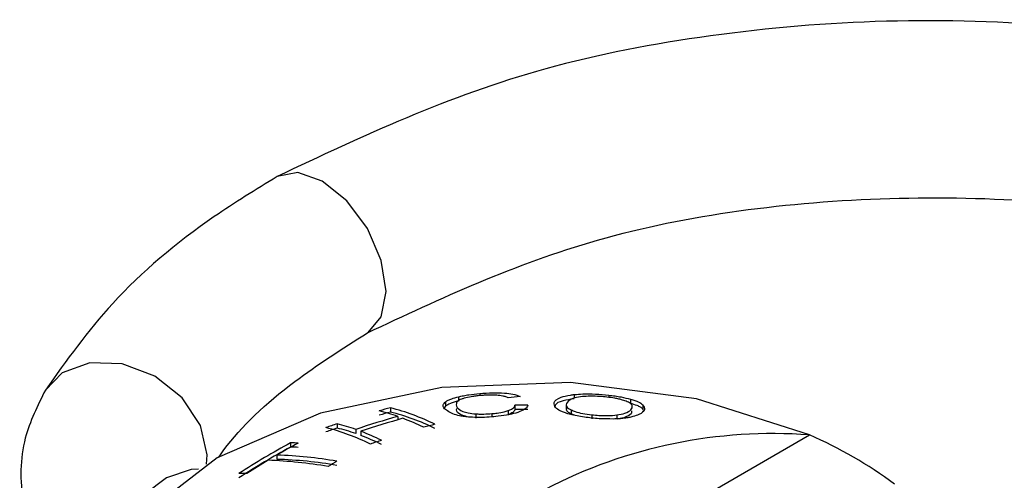
# Model space of a CAD drawing. Units: inches. Extents: x 5 to 301, y 5 to 193.
# Drawn here: x 48 to 48, y 70 to 70 of the extents above; entities that cross this region are included whole.
import ezdxf

# ---------------------------------------------------------------- set-up
doc = ezdxf.new("R2010")
doc.units = ezdxf.units.IN
doc.header["$MEASUREMENT"] = 0

msp = doc.modelspace()

# ---------------------------------------------------------------- linework, layer by layer
at = {"color": 8, "linetype": 'Continuous', "lineweight": 25, "ltscale": 18}
for p, q in [((48.25688331467387, 69.83210497887008), (48.25688331467387, 69.83146505883063)), ((48.28518848814299, 69.83180001964962), (48.28518848814299, 69.83071220214896)), ((48.29551723007327, 69.83161044828078), (48.29551723007327, 69.83094329345239))]:
    msp.add_line(p, q, dxfattribs=at)
at = {"color": 7, "linetype": 'Continuous', "lineweight": 25, "ltscale": 18}
for p, q in [((48.24664260465234, 69.82961009801376), (48.24664260465234, 69.82833942555625)), ((48.25051614025367, 69.83113495278641), (48.25051614025367, 69.82985256856233)), ((48.30205614998584, 69.83041700379492), (48.30205614998584, 69.82913484241752)), ((48.23014895183369, 69.82782437900863), (48.23014895183369, 69.82653786752914)), ((48.24664260465234, 69.82833942555625), (48.24627605025157, 69.8278233508991)), ((48.26542233683972, 69.82699816953087), (48.26542233683972, 69.82576563744065)), ((48.26743273924809, 69.82860967636064), (48.26743273924809, 69.8273663053761)), ((48.28275051830121, 69.82869340116727), (48.28275051830121, 69.82744733184025)), ((48.2842248032337, 69.8272067028464), (48.2842248032337, 69.82597189205775)), ((48.30575888040482, 69.82873395317665), (48.30575888040482, 69.82746385737724)), ((48.30593932885742, 69.8270132335022), (48.30575888040482, 69.82746385737724)), ((48.23238698770998, 69.82523860887207), (48.23238698770998, 69.824250982485)), ((48.25571418941203, 69.82600336993059), (48.25571418941203, 69.8247718647545)), ((48.26054814233397, 69.82608684967467), (48.26054814233397, 69.82516895439662)), ((48.2852320385465, 69.82560351587021), (48.2842248032337, 69.82597189205775)), ((48.29045745777013, 69.8257292466655), (48.29045745777013, 69.82450030908612)), ((48.29789367166109, 69.8256786693551), (48.29789367166109, 69.82444379628333)), ((48.21417741219829, 69.82304187236703), (48.21417741219829, 69.82175615912877)), ((48.21975278471482, 69.82136166604623), (48.21975278471482, 69.82010473447836)), ((48.22127334085568, 69.82080411257141), (48.22127334085568, 69.81955417627768)), ((48.30197514636096, 69.78874319955831), (48.35559313875228, 69.81969620771252)), ((48.20025315536425, 69.81732691639569), (48.20025315536425, 69.8160403702041)), ((48.19616530854574, 69.8136840864289), (48.19616530854574, 69.81240728281728))]:
    msp.add_line(p, q, dxfattribs=at)
at = {"color": 8, "linetype": 'Continuous', "lineweight": 25, "ltscale": 18, "flags": 128}
for points in [[(48.20974364278564, 69.8956759688156), (48.20243749543366, 69.89821552025982), (48.19624364278565, 69.89701205272823), (48.19624283770083, 69.89701158775613)], [(48.22343428892829, 69.85035992833176), (48.22738224281147, 69.85500995054629), (48.22883552587768, 69.86260785738507), (48.22738224281147, 69.87188368913645), (48.22324364278564, 69.88142528450193), (48.21704979013762, 69.88978002208185), (48.20974364278564, 69.8956759688156)], [(48.17506017402527, 69.81093261073075), (48.17526984700111, 69.81371460459697), (48.17333395866583, 69.82254992776315), (48.16782101511017, 69.83083706081186), (48.15957031201552, 69.8373143628595), (48.14983794413524, 69.8409957233862), (48.14010557625496, 69.8413206886234), (48.1318548731603, 69.83823978555952), (48.12685263198989, 69.83311510104768)], [(48.17267779148951, 69.80942104059979), (48.17045646896508, 69.80940188611036), (48.16315032161311, 69.80686233466615)]]:
    msp.add_lwpolyline(points, dxfattribs=at)
at = {"color": 7, "linetype": 'Continuous', "lineweight": 25, "ltscale": 18, "flags": 128}
msp.add_lwpolyline([(48.35559313875228, 69.81969620771252), (48.32180799726375, 69.83055362414196), (48.28407726494628, 69.83543690321001), (48.2454963377684, 69.8339454250132), (48.20923036093441, 69.826201549106), (48.17825456316612, 69.81284057623115), (48.1551101715653, 69.79495862880748), (48.14169593158571, 69.77402272601442), (48.13911233563244, 69.75175043083378), (48.14757133963656, 69.72996894269892), (48.16637897437764, 69.7104651956665)], dxfattribs=at)
at = {"color": 7, "linetype": 'Continuous', "lineweight": 25, "ltscale": 324}
for centre, radius, start, end in [((48.29466075858073, 69.58075845053315), 0.2518022967857544, 95.85240527282687, 96.6762199937717), ((48.29388456696712, 69.5863326909538), 0.2497608136518023, 104.7846428970113, 105.5779266566942), ((48.21205152584275, 69.76785051431335), 0.06088451696806281, 70.48822691585983, 75.97013434456936), ((48.29338066200257, 69.58669263294321), 0.248040290526479, 104.7691504375911, 105.5678886042141), ((48.21340107083663, 69.76220431314596), 0.06772358940364588, 63.65622636203207, 75.68234460396893), ((48.21395042160115, 69.76165711190873), 0.06687230242462051, 63.8201623919674, 75.98175948431282), ((48.26668621931535, 69.53352658001481), 0.2950840406410604, 89.10144719826002, 89.85504981224625), ((48.26678353076221, 69.53413918472796), 0.2932278393250838, 89.1147753399127, 89.87314664003391), ((48.30330523477381, 69.57160515098097), 0.2633615931156288, 105.6214807572417, 108.4969236868217), ((48.30525525012044, 69.56964807344092), 0.2648250688199126, 105.6294275445682, 108.4889768994794), ((48.2071210657376, 69.75453268884532), 0.07508867251201296, 63.93316072766647, 69.10041222144974), ((48.29838645736496, 69.57164374496047), 0.2651267277197958, 108.5189381340379, 109.2812668600399), ((48.19409219456109, 69.75627917411022), 0.06772358940365288, 63.65622636209655, 75.6823446040506), ((48.29788241861879, 69.57200387787445), 0.2634060175690592, 108.5286854889123, 109.2960504931726), ((48.19941732285426, 69.76397357150955), 0.06088451694505764, 70.48822691485648, 75.97013434563888), ((48.19991731473944, 69.76337544737875), 0.06009707051075373, 70.72775351987163, 76.27368117225217), ((48.19448686274099, 69.75065574601571), 0.07508867251604236, 63.93316072794525, 69.10041222144662), ((48.31091867516714, 69.56921981209149), 0.2624927240074605, 104.893081656312, 105.6482080089361), ((48.19508178856043, 69.75015169790082), 0.07418019558133565, 64.10133277449722, 69.32417488579637), ((48.31542147852941, 69.55452956136978), 0.2778599163633877, 108.4506383213617, 109.1776595407826), ((48.34456933530211, 69.67286924352763), 0.1472402175163476, 85.70627510161881, 117.548750795011), ((48.30525308946263, 69.70309976666431), 0.1269994119183038, 53.35745649501186, 66.64792003770116), ((48.30487247490641, 69.62302235210153), 0.2206795543928053, 118.2993350011464, 122.9634704972564), ((48.3041204535937, 69.62300581534858), 0.219204824330481, 118.2836369428872, 122.9791685555835), ((48.30340081654089, 69.62976289481861), 0.2129001148386896, 118.2677842008545, 120.2443832039296), ((48.19861387166937, 69.69609454939587), 0.1212434495525895, 88.12880519307065, 89.22530331017887), ((48.19907363557005, 69.69593201518687), 0.1201141465935281, 88.33062441321684, 89.43734693875821), ((48.31291237662558, 69.61370000440172), 0.2315687680512669, 121.0342733038837, 122.9031525300501), ((48.18885451583566, 69.679018174531), 0.1331856109917886, 80.20864779332534, 87.98953822437059), ((48.19149289396112, 69.68058045943769), 0.133185610995584, 80.20864779338699, 87.98953822421076), ((48.19199460672608, 69.68047810880786), 0.1319950821374602, 80.34043905776039, 88.18930077348116), ((48.33084953673193, 69.61172292148082), 0.2316501195212939, 120.2522028916076, 121.0106026068645), ((48.18316051406802, 69.68694402321448), 0.1212434498299045, 88.12880519432508, 89.22530330892526)]:
    msp.add_arc(centre, radius, start, end, dxfattribs=at)
at = {"color": 8, "linetype": 'Continuous', "lineweight": 25, "ltscale": 324}
msp.add_arc((48.1863517778746, 69.77121249714789), 0.04253490904812676, 123.0566902808563, 166.2995563768889, dxfattribs=at)
at = {"color": 7, "linetype": 'Continuous', "lineweight": 25, "ltscale": 18}
for points, knots in [([(48.56793758698581, 69.90711958162208), (48.54049057659771, 69.9177003169445), (48.49840962474455, 69.93392239021871), (48.43161113616742, 69.9428359457728), (48.37855020316014, 69.94448591724542), (48.32599784980859, 69.9400146970005), (48.26099373177752, 69.92756650955184), (48.22179843423599, 69.90907099221447), (48.19624476317826, 69.89701269962003)], [0, 0, 0, 0, 0.2412140736151612, 0.3698223476646536, 0.500697302129463, 0.6314481371473605, 0.7597198219745058, 1, 1, 1, 1]), ([(48.19624473989506, 69.89701268617898), (48.18985485245616, 69.89308775718882), (48.17136624202077, 69.88173130000874), (48.14664438867514, 69.86088086452871), (48.13316023211902, 69.84196600122283), (48.12686600009844, 69.83313678466861)], [0, 0, 0, 0, 0.219733858532576, 0.6357817330459492, 1, 1, 1, 1]), ([(48.22324252239303, 69.85024603416936), (48.24521798405036, 69.86056120816744), (48.29071763982112, 69.881918523588), (48.37925530471176, 69.89347157858742), (48.46943071921393, 69.88730880876972), (48.51842873452937, 69.86863356332559), (48.54206452537884, 69.8596249495575)], [0, 0, 0, 0, 0.2418865251222287, 0.5008201329403748, 0.7592043094372671, 1, 1, 1, 1]), ([(48.17865469860642, 69.81292556072056), (48.17919357495449, 69.81369068976096), (48.18464233464862, 69.82142716639628), (48.19850120155849, 69.83454504164888), (48.21574165197368, 69.84548593529881), (48.22324254567623, 69.85024604761041)], [0, 0, 0, 0, 0.05838254617295862, 0.590325527492762, 1, 1, 1, 1]), ([(48.12686600009844, 69.8331367846686), (48.12450912743616, 69.82845506431515), (48.1192518290196, 69.81801190317421), (48.11909966968895, 69.79923758160255), (48.12599273856675, 69.78154779110302), (48.13496766605021, 69.77313300661388), (48.13910889462053, 69.76925024031813)], [0, 0, 0, 0, 0.2197887555432325, 0.490266230750738, 0.7647976485199113, 1, 1, 1, 1]), ([(48.25051614025367, 69.83113495278641), (48.25100049466512, 69.8312418228526), (48.2519692975532, 69.83145558373994), (48.25406724102846, 69.83181021667859), (48.25577343759136, 69.83198880655276), (48.25688331467387, 69.83210497887008)], [0, 0, 0, 0, 0.2589487608362662, 0.5179478114115574, 1, 1, 1, 1]), ([(48.25688331467386, 69.83210497887008), (48.25816682881302, 69.83219418317424), (48.26074439491077, 69.83237332416161), (48.26425217706611, 69.83227261484895), (48.26717555575171, 69.8319044164094), (48.26833181052962, 69.83148526279119), (48.26898543094307, 69.83124831902543)], [0, 0, 0, 0, 0.2492903659453705, 0.5006274384903479, 0.7177091880166561, 1, 1, 1, 1]), ([(48.24883714885065, 69.82599169140101), (48.24772637760185, 69.8265748474177), (48.24609975840552, 69.82742882412279), (48.24579917149305, 69.8286821373382), (48.24635780551596, 69.82929675676549), (48.24664260465234, 69.82961009801376)], [0, 0, 0, 0, 0.5135038619504109, 0.7519777273086865, 0.9999999999999999, 0.9999999999999999, 0.9999999999999999, 0.9999999999999999]), ([(48.24664260465234, 69.82961009801376), (48.24689180480483, 69.82977812032323), (48.24736620692128, 69.83009798424959), (48.24859355146103, 69.83062317346342), (48.24980112490486, 69.83094462083788), (48.25051614025367, 69.83113495278641)], [0, 0, 0, 0, 0.3109895747280064, 0.5920305865712612, 1, 1, 1, 1]), ([(48.25051614025367, 69.82985256856233), (48.25006121082365, 69.82973730302646), (48.24915140658973, 69.82950678579537), (48.24770265167682, 69.82900388102695), (48.24706408402724, 69.82860361598362), (48.24664260465234, 69.82833942555625)], [0, 0, 0, 0, 0.2537325154922132, 0.5074345637925287, 1, 1, 1, 1]), ([(48.24994848662674, 69.82949899052691), (48.24985098817822, 69.82897471112324), (48.24967529131974, 69.82802993461043), (48.25129466806807, 69.82692677175258), (48.25330298689445, 69.82623361145758), (48.25491531531588, 69.82607965302603), (48.25571418941203, 69.82600336993059)], [0, 0, 0, 0, 0.3854832318721643, 0.6946591855535832, 0.8487101858924616, 1, 1, 1, 1]), ([(48.25224190909188, 69.83068720819561), (48.25194438345004, 69.8305950429254), (48.25134934638281, 69.83041071678879), (48.25045036636, 69.83001237426028), (48.25014926451869, 69.82970437061483), (48.24994848662674, 69.82949899052691)], [0, 0, 0, 0, 0.2499280003571611, 0.4998440585904913, 1, 1, 1, 1]), ([(48.25721350937006, 69.83150027502383), (48.25669643513485, 69.83144881055397), (48.25571363528586, 69.83135099234957), (48.25394202675088, 69.8311002724007), (48.25291111240286, 69.83084979925643), (48.25224190909188, 69.83068720819561)], [0, 0, 0, 0, 0.2803419728113929, 0.5328442799518021, 1, 1, 1, 1]), ([(48.26195914054098, 69.83158757044713), (48.26154965387953, 69.83160978215145), (48.26049726679509, 69.83166686657682), (48.25882892086312, 69.83162479000099), (48.25765888569474, 69.83153460437158), (48.25721350937006, 69.83150027502383)], [0, 0, 0, 0, 0.2828894918655842, 0.7270303909436497, 1, 1, 1, 1]), ([(48.26538659569322, 69.83085327265832), (48.26515323966215, 69.83094323106427), (48.26468625995563, 69.8311232510527), (48.26365823108463, 69.83140035517928), (48.26259754701619, 69.83151722726282), (48.26195914054098, 69.83158757044713)], [0, 0, 0, 0, 0.2845194692242276, 0.5693652640538959, 0.9999999999999999, 0.9999999999999999, 0.9999999999999999, 0.9999999999999999]), ([(48.27959173090066, 69.82787061927466), (48.27930966817796, 69.82838582039375), (48.27867060103078, 69.8295531072519), (48.28053148357995, 69.83085274808693), (48.28315839370357, 69.83156176612756), (48.2847991203514, 69.8317543231313), (48.28518848814299, 69.83180001964962)], [0, 0, 0, 0, 0.301959238992905, 0.6841465174048037, 0.9250434719601888, 0.9999999999999999, 0.9999999999999999, 0.9999999999999999, 0.9999999999999999]), ([(48.28518848814299, 69.83052277475485), (48.28400292270484, 69.83033852147935), (48.28128212917245, 69.82991567251278), (48.27951842403053, 69.82906737987298), (48.27947927663384, 69.82840947392098), (48.27947104691276, 69.82827116632102)], [0, 0, 0, 0, 0.3788422886638531, 0.8694177610272976, 1, 1, 1, 1]), ([(48.28764070699594, 69.83118377474334), (48.28681114004299, 69.83106644848237), (48.28476532693022, 69.83077710763733), (48.28317992240885, 69.82977716869155), (48.28238597747008, 69.82860033192334), (48.2833814605793, 69.82762789247906), (48.28409203635378, 69.8272730104535), (48.2842248032337, 69.8272067028464)], [0, 0, 0, 0, 0.1740478849421378, 0.4292232760642239, 0.7804421133116076, 0.9589769077078996, 1, 1, 1, 1]), ([(48.28518848814299, 69.83180001964962), (48.28600592097816, 69.83186679945129), (48.28790011320108, 69.83202154461878), (48.29152390271881, 69.8319879924994), (48.29417943366709, 69.83173692859506), (48.29551723007327, 69.83161044828078)], [0, 0, 0, 0, 0.2736319054871753, 0.6340721892029793, 1, 1, 1, 1]), ([(48.29490843465052, 69.83103155637055), (48.29424342763236, 69.83109683159034), (48.29258058372096, 69.83126005167499), (48.2899984740549, 69.8313345201068), (48.28839242870185, 69.83123183655731), (48.28764070699594, 69.83118377474334)], [0, 0, 0, 0, 0.2617268898784612, 0.65444567259486, 1, 1, 1, 1]), ([(48.29961557172039, 69.8301562683176), (48.29926400708379, 69.83025117357872), (48.298560775076, 69.83044101183425), (48.29700846177334, 69.83075685624821), (48.29572849677806, 69.83092428577184), (48.29490843465052, 69.83103155637056)], [0, 0, 0, 0, 0.2642752532650571, 0.5286277333234285, 1, 1, 1, 1]), ([(48.29551723007327, 69.83161044828078), (48.29614878540549, 69.83153258581544), (48.29741227996227, 69.83137681355589), (48.29971135943735, 69.83100024692965), (48.30113834519065, 69.83064529853372), (48.30205614998584, 69.83041700379492)], [0, 0, 0, 0, 0.2628662840948909, 0.5258923520486528, 1, 1, 1, 1]), ([(48.30222874254311, 69.82889480493697), (48.30208055896923, 69.82902870460613), (48.30179792653259, 69.82928409316753), (48.30097991960342, 69.82971620145582), (48.30012370032147, 69.82999237275868), (48.29961557172039, 69.8301562683176)], [0, 0, 0, 0, 0.3094278423476087, 0.5901757040412166, 1, 1, 1, 1]), ([(48.30205614998583, 69.83041700379492), (48.30248846056127, 69.83028762740281), (48.30335311058307, 69.83002886597845), (48.30476513451625, 69.82946728785787), (48.30535991654746, 69.82902836851613), (48.30575888040482, 69.82873395317665)], [0, 0, 0, 0, 0.2476704847892283, 0.4953575097189232, 1, 1, 1, 1]), ([(48.30575888040482, 69.82746385737724), (48.30553066682396, 69.82764424459081), (48.30509183331186, 69.82799111244225), (48.3039081783015, 69.82856282502297), (48.30273568144526, 69.82892496235702), (48.30205614998583, 69.82913484241753)], [0, 0, 0, 0, 0.3129797828186174, 0.6018310425709047, 1, 1, 1, 1]), ([(48.25350395928003, 69.82504952629083), (48.25291797413759, 69.82520417259245), (48.25111011235396, 69.82568128219548), (48.24987875184393, 69.82660480537534), (48.24996120477605, 69.82730710621793), (48.24999211017507, 69.82757034595012)], [0, 0, 0, 0, 0.2306628805655571, 0.7116334126457421, 1, 1, 1, 1]), ([(48.2682908832471, 69.82643866631142), (48.26745375023466, 69.82619455951308), (48.26578104114088, 69.82570679991531), (48.26181496699079, 69.82518664625972), (48.25765640075495, 69.82486793918773), (48.25493701815909, 69.82496959492453), (48.25391249359591, 69.82500789361757)], [0, 0, 0, 0, 0.222353716889437, 0.4442938920717747, 0.7906383021118906, 0.9999999999999999, 0.9999999999999999, 0.9999999999999999, 0.9999999999999999]), ([(48.26054814233397, 69.82608684967467), (48.26105677709785, 69.82613681200975), (48.26236748577454, 69.8262655607127), (48.26410226275523, 69.82657758897336), (48.26504004421007, 69.82687636966432), (48.26542233683972, 69.82699816953087)], [0, 0, 0, 0, 0.2730626581684059, 0.7036593264214126, 1, 1, 1, 1]), ([(48.26542233683972, 69.82699816953087), (48.26577191021411, 69.82714234845285), (48.26674326403056, 69.8275429760646), (48.26727733243658, 69.82810910029171), (48.26739642174717, 69.82849269518287), (48.26743273924809, 69.82860967636064)], [0, 0, 0, 0, 0.2809690780474409, 0.7807241805336269, 1, 1, 1, 1]), ([(48.26743273924809, 69.8273663053761), (48.26738263101098, 69.82721810000875), (48.26728234955443, 69.82692149707549), (48.2667920595317, 69.82637049744898), (48.26594247344221, 69.82599532614448), (48.26542233683971, 69.82576563744065)], [0, 0, 0, 0, 0.2791619857902389, 0.5586859998077008, 1, 1, 1, 1]), ([(48.27131374555015, 69.82857433384798), (48.27121992049398, 69.82837907288139), (48.27103215815167, 69.8279883173843), (48.27026161851432, 69.82724931379285), (48.26904851289518, 69.82675031170402), (48.2682908832471, 69.82643866631142)], [0, 0, 0, 0, 0.2727347682890101, 0.5457957717192558, 1, 1, 1, 1]), ([(48.28323114088627, 69.8260626101483), (48.28279929770567, 69.82620106167823), (48.28193555777064, 69.82647798191418), (48.28054629127032, 69.82708169643139), (48.279973734479, 69.82755490184208), (48.27959173090066, 69.82787061927466)], [0, 0, 0, 0, 0.2496828462361274, 0.4993966677656388, 1, 1, 1, 1]), ([(48.2842248032337, 69.82597189205775), (48.28366679399992, 69.82628647519398), (48.28276237286181, 69.82679635141268), (48.28289128673283, 69.82726717350882), (48.28294066339785, 69.82744750805878)], [0, 0, 0, 0, 0.6169794250415054, 1, 1, 1, 1]), ([(48.2842248032337, 69.8272067028464), (48.28461191771408, 69.82704015958741), (48.28553047041719, 69.82664498253132), (48.28765046179925, 69.82609495264236), (48.28951808722901, 69.82585163138744), (48.29045745777013, 69.8257292466655)], [0, 0, 0, 0, 0.2658105597640346, 0.630720421363866, 1, 1, 1, 1]), ([(48.29789367166109, 69.8256786693551), (48.29878020484071, 69.82584207241116), (48.30086801370153, 69.82622689088856), (48.30225114531725, 69.82726915208438), (48.30274998810093, 69.82818339405118), (48.30233358932748, 69.82875170703883), (48.30222874254311, 69.82889480493698)], [0, 0, 0, 0, 0.2322355440550199, 0.5469207896912704, 0.8859172954024024, 1, 1, 1, 1]), ([(48.30228869308309, 69.82692838681469), (48.30234369061682, 69.82672214411885), (48.30250934870185, 69.82610092044325), (48.30128215909748, 69.8252748927547), (48.29947109941975, 69.82466857383619), (48.29823024669601, 69.82449175696635), (48.29789367166109, 69.82444379628333)], [0, 0, 0, 0, 0.2078276379569279, 0.6259976801229993, 0.8985537594786652, 0.9999999999999999, 0.9999999999999999, 0.9999999999999999, 0.9999999999999999]), ([(48.30575888040482, 69.82873395317665), (48.30603565841889, 69.82822157265088), (48.30658717958739, 69.82720057859812), (48.30517822824439, 69.82597109770379), (48.30337624690964, 69.82538958485179), (48.3027319593232, 69.82518166842965)], [0, 0, 0, 0, 0.3929144518619223, 0.7829402141893873, 1, 1, 1, 1]), ([(48.25391249359591, 69.82500789361757), (48.25335559910921, 69.82505784347617), (48.25224206845292, 69.82515772002398), (48.2504317745076, 69.8254709374198), (48.24946019790966, 69.82578822341054), (48.24883714885065, 69.82599169140101)], [0, 0, 0, 0, 0.2641053483530117, 0.5280881906726103, 0.9999999999999999, 0.9999999999999999, 0.9999999999999999, 0.9999999999999999]), ([(48.25571418941203, 69.82600336993059), (48.25610641013549, 69.82598381505017), (48.25689110535951, 69.82594469263677), (48.25851487915878, 69.82593945725128), (48.25974556238511, 69.82602867019004), (48.26054814233397, 69.82608684967467)], [0, 0, 0, 0, 0.2579583739366751, 0.5160836537240523, 1, 1, 1, 1]), ([(48.29692231294587, 69.82447427379692), (48.29548679340795, 69.8244803845745), (48.29261807330363, 69.8244925962582), (48.28804666048061, 69.82498868457948), (48.28491966467325, 69.8255729619545), (48.28349108900915, 69.82598722884195), (48.28323114088627, 69.8260626101483)], [0, 0, 0, 0, 0.3018375034286841, 0.603187411564731, 0.9277947328300585, 1, 1, 1, 1]), ([(48.29045745777013, 69.8257292466655), (48.29116252546819, 69.82565850741203), (48.29280907372932, 69.82549330966562), (48.29548457804127, 69.82543702787788), (48.29708162558418, 69.82559721796943), (48.29789367166109, 69.82567866935511)], [0, 0, 0, 0, 0.2690621165144282, 0.6283421596365478, 1, 1, 1, 1]), ([(48.3027319593232, 69.82518166842965), (48.30234506300082, 69.82508540613414), (48.30157100396679, 69.82489281526374), (48.30017524461778, 69.82467958724406), (48.29862961391826, 69.82452910469269), (48.29749612626066, 69.82449270212243), (48.29692231294587, 69.82447427379692)], [0, 0, 0, 0, 0.2546741779201357, 0.5095237063478585, 0.7517027856481969, 1, 1, 1, 1])]:
    msp.add_open_spline(points, degree=3, knots=knots, dxfattribs=at)

doc.saveas('drawing.dxf')
